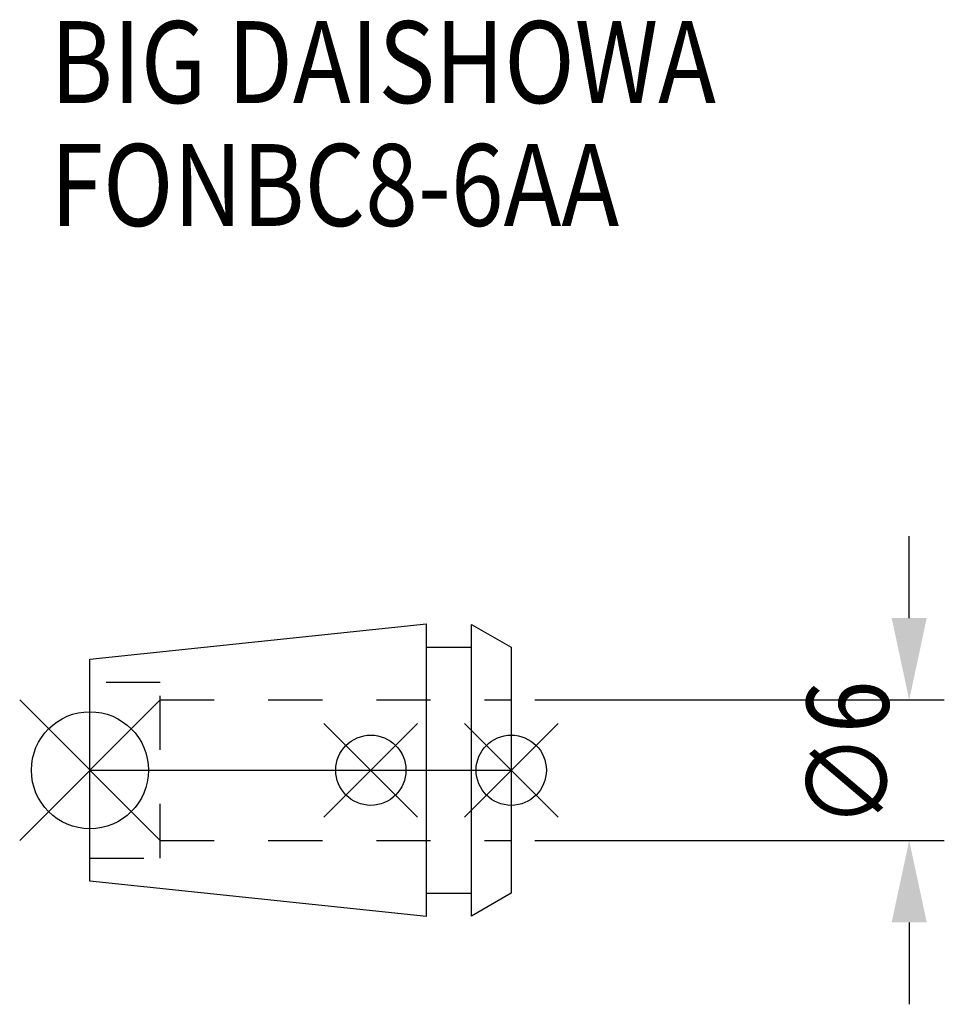
# Model space of a CAD drawing. Extents: x -3 to 36.5, y -10 to 32.1.
import ezdxf

# ---------------------------------------------------------------- set-up
doc = ezdxf.new("R2010")
doc.units = 0
doc.header["$LTSCALE"] = 23.1
doc.header["$PDMODE"] = 3
doc.header["$PDSIZE"] = 8
doc.linetypes.add('CENTER', pattern=[2, 1.25, -0.25, 0.25, -0.25])
doc.linetypes.add('DASHED', pattern=[0.2, 0.1, -0.1])
doc.layers.get('0').update_dxf_attribs({"linetype": 'CONTINUOUS'})
doc.layers.get('DEFPOINTS').update_dxf_attribs({"linetype": 'CONTINUOUS'})
for name, color, linetype in [('2', 7, 'CONTINUOUS'), ('6', 5, 'CONTINUOUS'), ('NOCUT', 7, 'CONTINUOUS'), ('SK1', 4, 'CONTINUOUS'), ('SK3', 1, 'DASHED'), ('SK4', 2, 'CENTER')]:
    doc.layers.add(name, color=color, linetype=linetype)
doc.styles.get("Standard").update_dxf_attribs({"font": 'txt', "width": 0.85})
doc.dimstyles.get("Standard").update_dxf_attribs({"dimtxt": 3.5, "dimasz": 3.5, "dimexe": 1.5, "dimexo": 1, "dimtad": 1, "dimblk": '_FILLED', "dimblk1": '_FILLED', "dimblk2": '_FILLED', "dimcen": 0.09, "dimazin": 3, "dimtol": 1, "dimtp": 0.01, "dimtm": 0.01, "dimtfac": 1, "dimtofl": 0, "dimtmove": 0, "dimatfit": 3})

# ---------------------------------------------------------------- blocks, each defined once
blk = doc.blocks.new('_FILLED')
at = {"color": 0, "linetype": 'BYBLOCK'}
blk.add_solid([(0, 0), (-1, 0.214), (-1, -0.214)], dxfattribs=at)
blk = doc.blocks.new('*U9')
at = {"layer": '2', "color": 0, "width": 0.85}
blk.add_text('∅6', height=3.5, rotation=90, dxfattribs=at).set_placement((34.125, -2.479))
blk = doc.blocks.new('*D1')
at = {"layer": '2', "color": 0}
for p, q in [((35, 6.5), (35, 10)), ((19, 3), (36.5, 3)), ((19, -3), (36.5, -3)), ((35, -6.5), (35, -10))]:
    blk.add_line(p, q, dxfattribs=at)
at = {"layer": 'DEFPOINTS', "color": 0}
for p in [(18, 3), (35, 3), (18, -3)]:
    blk.add_point(p, dxfattribs=at)
blk.add_blockref('*U9', (0, 0))
at = {"layer": '2', "color": 0, "xscale": 3.5, "yscale": 3.5, "zscale": 3.5}
for p, rotation in [((35, 3), 270), ((35, -3), 90)]:
    blk.add_blockref('_FILLED', p, dxfattribs=dict(at, rotation=rotation))
blk = doc.blocks.new('*U8')
at = {"layer": '6', "width": 0.85}
for s, p in [('BIG DAISHOWA', (-1.683, 28.5)), ('FONBC8-6AA', (-1.683, 23.25))]:
    blk.add_text(s, height=3.5, dxfattribs=at).set_placement(p)

msp = doc.modelspace()

# ---------------------------------------------------------------- linework, layer by layer
for p, q in [((-3, -3), (3, 3)), ((3, -3), (-3, 3)), ((10, -2), (14, 2)), ((14, -2), (10, 2)), ((16, -2), (20, 2)), ((20, -2), (16, 2))]:
    msp.add_line(p, q)
for centre, radius in [((0, 0), 2.5), ((12, 0), 1.5), ((18, 0), 1.5)]:
    msp.add_circle(centre, radius)
at = {"layer": 'NOCUT'}
for p, q in [((0, -4.739), (0, 0)), ((0, 0), (18, 0)), ((18, 0), (18, -5.25)), ((14.379, -6.25), (0, -4.739)), ((14.379, -5.25), (16.3, -5.25)), ((14.379, -6.25), (14.379, -5.25)), ((16.3, -6.231), (16.3, -5.25)), ((18, -5.25), (16.3, -6.231))]:
    msp.add_line(p, q, dxfattribs=at)
at = {"layer": 'SK1'}
for p, q in [((0, 4.739), (14.379, 6.25)), ((14.379, -6.25), (14.379, 6.25)), ((16.3, -6.231), (16.3, 6.231)), ((16.3, 6.231), (18, 5.25)), ((14.379, 5.25), (16.3, 5.25)), ((18, 5.25), (18, -5.25)), ((0, -4.739), (0, 4.739)), ((14.379, -6.25), (0, -4.739)), ((14.379, -5.25), (16.3, -5.25)), ((18, -5.25), (16.3, -6.231))]:
    msp.add_line(p, q, dxfattribs=at)
at = {"layer": 'SK3'}
for p, q in [((3, 3.75), (0, 3.75)), ((3, -3.75), (3, 3.75)), ((3, 3), (18, 3)), ((3, -3), (18, -3)), ((0, -3.75), (3, -3.75))]:
    msp.add_line(p, q, dxfattribs=at)
at = {"layer": 'SK4'}
msp.add_line((0, 0), (18, 0), dxfattribs=at)

# ---------------------------------------------------------------- block references
msp.add_blockref('*U8', (0, 0))

# ---------------------------------------------------------------- dimensions: what is measured, and where the dimension line sits
at = {"layer": '2'}
dim = msp.add_linear_dim(base=(35, 3), p1=(18, -3), p2=(18, 3), angle=90, text='%%c<>', dimstyle='Standard', dxfattribs=at)
dim.commit()
dim.dimension.update_dxf_attribs({"geometry": '*D1', "text_midpoint": (35, 0), "dimtype": 128})

doc.saveas('drawing.dxf')
